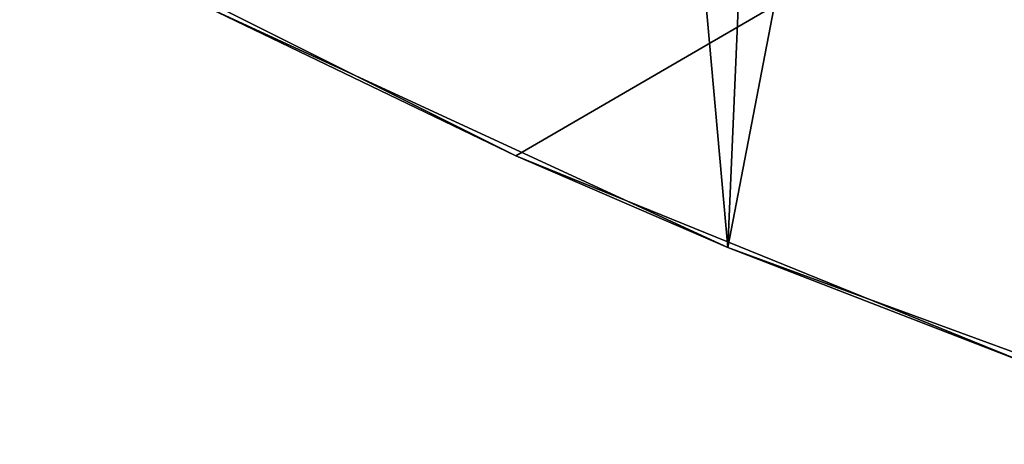
# Model space of a CAD drawing. Units: inches. Extents: x 76 to 454, y 231 to 339.
# Drawn here: x 97 to 103, y 233 to 236 of the extents above; entities that cross this region are included whole.
import ezdxf

# ---------------------------------------------------------------- set-up
doc = ezdxf.new("R2010")
doc.units = ezdxf.units.IN
doc.header["$MEASUREMENT"] = 0
for name, color, linetype in [('1835', 7, 'Continuous'), ('1836', 7, 'Continuous'), ('1837', 7, 'Continuous'), ('1975', 7, 'Continuous')]:
    doc.layers.add(name, color=color, linetype=linetype)

msp = doc.modelspace()

# ---------------------------------------------------------------- linework, layer by layer
at = {"layer": '1835', "color": 254, "linetype": 'Continuous', "true_color": 0xe5eaed}
for points in [[(98.3924, 235.849, 53.9128), (100.2977, 247.7623, 53.9128), (101.4935, 234.4196, 53.9128), (98.3924, 235.849, 53.9128)], [(100.2977, 247.7623, 53.9128), (102.0233, 246.6824, 53.9128), (101.4935, 234.4196, 53.9128), (100.2977, 247.7623, 53.9128)], [(102.0233, 246.6824, 53.9128), (103.6812, 245.7786, 53.9128), (101.4935, 234.4196, 53.9128), (102.0233, 246.6824, 53.9128)], [(101.4935, 234.4196, 53.9128), (103.6812, 245.7786, 53.9128), (104.6997, 233.2462, 53.9128), (101.4935, 234.4196, 53.9128)]]:
    msp.add_3dface(points, dxfattribs=at)
at = {"layer": '1836', "color": 254, "linetype": 'Continuous', "true_color": 0xe5eaed}
for points in [[(97.2645, 236.4476, 57.4128), (98.3924, 235.849, 53.9128), (100.2271, 234.9662, 57.4128), (97.2645, 236.4476, 57.4128)], [(98.3924, 235.849, 53.9128), (101.4935, 234.4196, 53.9128), (100.2271, 234.9662, 57.4128), (98.3924, 235.849, 53.9128)], [(100.2271, 234.9662, 57.4128), (101.4935, 234.4196, 53.9128), (103.2972, 233.723, 57.4128), (100.2271, 234.9662, 57.4128)], [(101.4935, 234.4196, 53.9128), (104.6997, 233.2462, 53.9128), (103.2972, 233.723, 57.4128), (101.4935, 234.4196, 53.9128)]]:
    msp.add_3dface(points, dxfattribs=at)
at = {"layer": '1837', "color": 254, "linetype": 'Continuous', "true_color": 0xe5eaed}
for points in [[(97.2645, 236.4476, 57.4128), (100.2271, 234.9662, 57.4128), (116.2645, 244.2704, 57.4128), (97.2645, 236.4476, 57.4128)], [(100.2271, 234.9662, 57.4128), (103.2972, 233.723, 57.4128), (116.2645, 244.2704, 57.4128), (100.2271, 234.9662, 57.4128)]]:
    msp.add_3dface(points, dxfattribs=at)
at = {"layer": '1975', "color": 254, "linetype": 'Continuous', "true_color": 0xe5eaed}
for points in [[(97.337, 238.7055, 69.9128), (116.2645, 242.4027, 69.9128), (116.2645, 233.263, 69.9128), (97.337, 238.7055, 69.9128)], [(100.2664, 237.1532, 69.9128), (97.337, 238.7055, 69.9128), (116.2645, 233.263, 69.9128), (100.2664, 237.1532, 69.9128)], [(103.3144, 235.8488, 69.9128), (100.2664, 237.1532, 69.9128), (116.2645, 233.263, 69.9128), (103.3144, 235.8488, 69.9128)]]:
    msp.add_3dface(points, dxfattribs=at)

doc.saveas('drawing.dxf')
